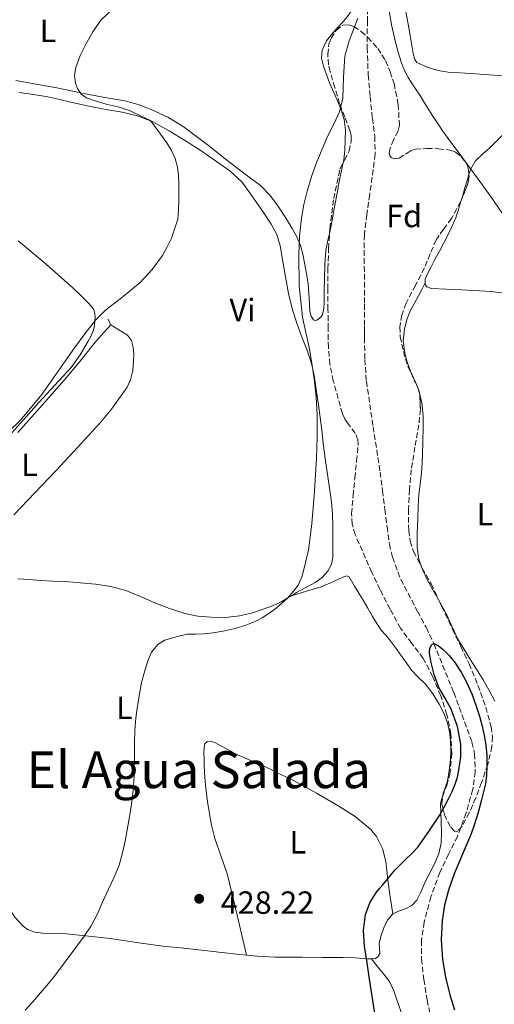
# Model space of a CAD drawing. Units: metres. Extents: x 556470 to 559912, y 4705529 to 4707870.
# Drawn here: x 557409 to 557557, y 4706556 to 4706863 of the extents above; entities that cross this region are included whole.
import ezdxf
from ezdxf.enums import TextEntityAlignment as Align

# ---------------------------------------------------------------- set-up
doc = ezdxf.new("R2010")
doc.units = ezdxf.units.M
doc.header["$MEASUREMENT"] = 0
doc.linetypes.add('DGN Style 3', pattern=[2.435890702152634, 1.739921930109024, -0.6959687720436097])
for name, color, linetype, lineweight in [('Barranco lineal', 142, 'DGN Style 3', 13), ('Cota de punto acotado terreno', 7, 'Continuous', 0), ('Curva de nivel directora', 30, 'Continuous', 30), ('Curva de nivel intermedia', 30, 'Continuous', 0), ('Etiqueta de uso rústico', 92, 'Continuous', 0), ('Etiqueta de zona arbolada', 92, 'Continuous', 0), ('Línea de cambio de uso (parcela vista)', 92, 'Continuous', 0), ('Punto acotado terreno (símbolo)', 7, 'Continuous', 0), ('Texto de Área (paraje) menor', 7, 'Continuous', 0), ('Zona arbolada', 92, 'DGN Style 3', 0)]:
    doc.layers.add(name, color=color, linetype=linetype, lineweight=lineweight)
doc.styles.add('Style-Arial', font='arial.ttf')

# ---------------------------------------------------------------- blocks, each defined once
blk = doc.blocks.new('5PATER')
at = {"layer": 'Punto acotado terreno (símbolo)', "linetype": 'Continuous', "lineweight": 0}
h = blk.add_hatch(color=51, dxfattribs=at)
edge = h.paths.add_edge_path()
edge.add_ellipse((0, 0), major_axis=(-0.1095731443231308, -0.1110710700762829), ratio=0.9994222409660317, start_angle=0, end_angle=360)

msp = doc.modelspace()

# ---------------------------------------------------------------- linework, layer by layer
at = {"layer": 'Barranco lineal', "color": 142, "linetype": 'DGN Style 3', "lineweight": 13}
msp.add_polyline3d([(557517.75, 4706871.869999999, 428.8600000000006), (557517.6200000001, 4706863.210000001, 428.8000000000029), (557517.5599999996, 4706854.730000001, 428.7400000000052), (557517.8700000001, 4706846.25, 428.6900000000023), (557518.4900000002, 4706839.480000001, 428.7299999999959), (557519.1799999997, 4706832.720000001, 428.7200000000012), (557519.9000000004, 4706827.109999999, 428.6100000000006), (557520.0800000001, 4706821.52, 428.5), (557518.3499999996, 4706808.890000001, 428.2400000000052), (557517.4199999999, 4706802.65, 428.2400000000052), (557516.6900000004, 4706796.380000001, 428.2400000000052), (557516.5899999999, 4706788.99, 428.2400000000052), (557516.75, 4706781.600000001, 428.2400000000052), (557516.75, 4706774.680000001, 428.2400000000052), (557516.75, 4706767.76, 428.2400000000052), (557516.7400000002, 4706766, 428.2400000000052), (557516.7300000004, 4706764.25, 428.2400000000052), (557516.8200000003, 4706757.42, 428.2400000000052), (557517.3099999996, 4706750.600000001, 428.2400000000052), (557519.4100000003, 4706736.41, 428.2299999999959), (557521.5999999996, 4706722.25, 428.1900000000023), (557522.3399999999, 4706716.42, 428.1100000000006), (557523.0800000001, 4706710.59, 427.9700000000012), (557523.7599999999, 4706705.17, 427.7799999999989), (557524.5099999999, 4706699.77, 427.5399999999936), (557525.4199999999, 4706695.65, 427.2799999999989), (557528.04, 4706688.74, 426.679999999993), (557533.29, 4706678.77, 425.679999999993), (557535.9699999997, 4706673.789999999, 425.2700000000041), (557538.3600000005, 4706668.710000001, 425), (557544.5800000001, 4706653.449999999, 424.6000000000058), (557550.25, 4706637.930000001, 424.3999999999942), (557551.0999999996, 4706634.32, 424.3699999999953), (557551.2999999998, 4706628.720000001, 424.3300000000018), (557550.4900000002, 4706623.189999999, 424.3000000000029), (557548.4600000001, 4706615.82, 424.2899999999936), (557545.75, 4706608.619999999, 424.2700000000041), (557542.9800000004, 4706602.939999999, 424.2200000000012), (557540.2300000004, 4706597.26, 424.179999999993), (557537.4299999997, 4706589.65, 424.1699999999983), (557535.3499999996, 4706581.789999999, 424.1600000000035), (557534.5099999999, 4706576.02, 424.1399999999995), (557534.5199999996, 4706570.25, 424.1100000000006), (557535.2300000004, 4706563.84, 424.0899999999965), (557536.25, 4706557.449999999, 424.0599999999977), (557537.8099999996, 4706550.24, 424.0599999999977)], dxfattribs=at)
at = {"layer": 'Curva de nivel directora', "color": 30, "linetype": 'Continuous', "lineweight": 30, "elevation": 425, "flags": 128}
for points in [[(557542.9400000004, 4706620.26), (557544.0400000003, 4706622.5), (557545.0199999991, 4706624.790000001), (557545.6999999987, 4706626.980000001), (557546.1799999992, 4706629.220000001), (557546.4999999988, 4706631.240000002), (557546.7400000002, 4706633.270000001), (557546.8399999986, 4706635.28), (557546.7499999992, 4706637.300000001), (557545.6999999987, 4706642.86), (557543.7899999998, 4706648.26), (557541.8899999999, 4706651.650000001), (557539.9400000008, 4706655.03), (557538.459999999, 4706659.100000001), (557537.3799999993, 4706663.24), (557536.9900000005, 4706665.86), (557537.129999999, 4706667.160000001), (557537.6200000007, 4706668.340000001), (557538.3600000006, 4706668.710000002), (557539.8699999994, 4706668.03), (557541.2300000004, 4706666.87), (557543.1599999995, 4706664.95), (557544.9000000006, 4706662.850000001), (557546.860000001, 4706659.82), (557548.5799999997, 4706656.66), (557550.2199999981, 4706652.970000002), (557551.6199999996, 4706649.190000001), (557552.5699999996, 4706646.070000002), (557553.41, 4706642.92), (557554.0699999994, 4706640.02), (557554.5900000002, 4706637.090000001), (557554.9000000008, 4706633.74), (557554.9399999989, 4706630.390000002), (557554.8399999982, 4706627.67), (557554.4800000007, 4706624.960000001), (557553.8999999994, 4706622.430000001), (557553.2499999991, 4706619.92), (557552.1799999984, 4706615.939999999), (557550.9899999994, 4706611.99), (557549.9999999991, 4706609.280000002), (557548.8999999994, 4706606.609999999), (557547.8299999988, 4706604.170000001), (557546.7499999992, 4706601.730000001), (557544.7399999998, 4706596.790000001), (557542.9000000001, 4706591.75), (557541.6500000008, 4706587.050000002), (557540.94, 4706582.26), (557540.6099999992, 4706576.180000001), (557541.0400000005, 4706570.100000001), (557541.9900000005, 4706564.52), (557543.3799999985, 4706559.029999999), (557544.8400000003, 4706554.380000001)], [(557520.1999999997, 4706551.920000002), (557518.2999999998, 4706563.960000004), (557517.5300000008, 4706569.080000001), (557516.7699999987, 4706574.210000001), (557516.449999999, 4706579.15), (557517.0399999992, 4706584.080000001), (557518.3499999989, 4706587.78), (557520.459999999, 4706591.060000002), (557521.4099999989, 4706592.199999999), (557522.35, 4706593.330000001), (557524.2799999989, 4706595.640000002), (557526.2399999992, 4706597.92), (557527.8699999986, 4706599.660000001), (557529.5499999995, 4706601.350000001), (557531.5199999987, 4706603.210000004), (557533.3899999994, 4706605.160000001), (557536.8000000004, 4706610.050000002), (557538.4900000001, 4706612.510000001), (557540.1399999997, 4706615.000000001), (557541.6100000005, 4706617.590000002), (557542.9400000004, 4706620.26)]]:
    msp.add_lwpolyline(points, dxfattribs=at)
at = {"layer": 'Curva de nivel intermedia', "color": 30, "linetype": 'Continuous', "lineweight": 0, "flags": 128}
for points, elevation in [([(557401.790000001, 4706731.149999999), (557409.3700000005, 4706738.430000001), (557416.0500000014, 4706746.489999999), (557421.1500000021, 4706753.77), (557426.2300000004, 4706761.060000001), (557429.4300000012, 4706765.439999999), (557432.7599999994, 4706769.720000001), (557435.9500000012, 4706772.930000001), (557441.4100000019, 4706777.09), (557446.6900000012, 4706781.48), (557450.4100000006, 4706785.480000001), (557453.6800000007, 4706789.880000001), (557455.1700000016, 4706792.539999999), (557456.4400000012, 4706795.319999999), (557458.4999999999, 4706801.189999999), (557458.720000001, 4706804.119999999), (557458.7700000004, 4706807.05), (557458.7900000003, 4706809.649999999), (557458.7700000004, 4706812.26), (557458.6900000019, 4706814.869999998), (557458.4100000004, 4706817.48), (557457.6799999995, 4706820.15), (557456.4700000002, 4706822.630000001), (557455.070000001, 4706825), (557449.9600000014, 4706831.970000001), (557446.7600000006, 4706833.519999999), (557443.5599999998, 4706835.060000001), (557439.8600000006, 4706836.239999999), (557436.0499999997, 4706837.109999998), (557433.0000000009, 4706838.029999999), (557429.9699999999, 4706839.109999998), (557428.3300000015, 4706840.279999998), (557427.1600000003, 4706842.039999999), (557426.55, 4706843.65), (557426.2500000006, 4706846.159999998), (557426.6500000006, 4706848.579999999), (557428.0000000007, 4706852.27), (557429.7300000007, 4706855.88), (557431.9400000013, 4706859.720000001), (557434.4699999993, 4706863.32), (557438.1399999994, 4706866.83)], 435.0000000000001), ([(557524.1700000016, 4706867.59), (557525.1700000007, 4706861.890000001), (557525.7499999997, 4706859.17), (557526.4100000013, 4706856.470000001), (557527.2100000015, 4706853.380000001), (557528.1200000012, 4706850.31), (557529.0599999999, 4706847.789999999), (557530.3099999994, 4706845.41), (557532.2300000016, 4706842.529999998), (557534.1500000017, 4706839.649999999), (557536.0800000007, 4706836.519999999), (557538.0200000008, 4706833.4), (557539.6799999992, 4706830.83), (557541.4100000015, 4706828.319999999), (557543.6700000013, 4706825.289999999), (557545.9199999999, 4706822.26), (557549.6300000004, 4706817.210000001), (557553.3300000017, 4706812.15), (557556.7699999994, 4706807.34), (557560.0799999997, 4706802.449999999)], 430), ([(557459.1500000001, 4706671.17), (557461.5100000005, 4706671.609999998), (557464.0000000005, 4706671.649999999), (557466.5000000016, 4706671.699999998), (557469.4900000001, 4706672.08), (557472.4699999996, 4706672.57), (557474.5000000015, 4706672.970000001), (557476.5100000009, 4706673.46), (557479.6900000015, 4706674.460000001), (557482.7900000017, 4706675.730000001), (557484.7400000008, 4706676.740000002), (557486.5900000016, 4706677.91), (557488.7500000007, 4706679.499999999), (557490.8200000004, 4706681.210000001), (557492.5400000016, 4706682.789999999), (557494.1500000008, 4706684.499999999), (557495.9900000005, 4706686.989999999), (557497.2700000012, 4706689.779999998), (557499.2300000014, 4706697.91), (557500.310000001, 4706706.130000001), (557501.1400000004, 4706716.34), (557501.7300000003, 4706726.55), (557501.9400000006, 4706733.289999999), (557501.9200000004, 4706740.039999999), (557501.6100000018, 4706745.699999998), (557501.0300000008, 4706751.349999999), (557500.3300000011, 4706756.269999999), (557499.4900000007, 4706761.159999999), (557498.3900000011, 4706765.849999999), (557497.3200000003, 4706770.58), (557496.3200000012, 4706780.390000001), (557496.2000000007, 4706790.21), (557496.4100000006, 4706795.859999998), (557497.0099999997, 4706801.509999999), (557497.800000001, 4706805.769999999), (557498.8499999993, 4706809.970000001), (557500.2300000006, 4706814.56), (557501.8300000011, 4706819.079999999), (557503.4600000004, 4706823.039999999), (557505.1700000003, 4706826.970000001), (557507.0999999993, 4706830.83), (557508.9500000001, 4706834.739999999), (557509.9600000003, 4706838.970000001), (557510.1799999994, 4706845.58), (557510.6100000008, 4706852.130000001), (557511.980000001, 4706856.91), (557514.6600000008, 4706864)], 430), ([(557410.7800000008, 4706554.26), (557413.0600000008, 4706556.740000002), (557415.5500000007, 4706559.680000001), (557418.0499999997, 4706562.609999998), (557420.3200000006, 4706565.25), (557426.9800000014, 4706574.26), (557429.1800000009, 4706577.409999999), (557431.3800000002, 4706580.55), (557433.26, 4706584.079999999), (557434.8600000005, 4706587.779999998), (557436.7600000004, 4706591.779999999), (557438.6400000001, 4706595.779999998), (557440.1399999999, 4706599.529999998), (557441.2300000007, 4706603.409999999), (557441.9800000017, 4706606.99), (557442.6400000011, 4706610.579999999), (557443.3400000008, 4706614.58), (557443.9900000012, 4706618.600000001), (557444.5499999999, 4706622.92), (557444.8300000017, 4706627.27), (557444.8700000019, 4706630.570000002), (557444.9000000008, 4706633.859999999), (557444.9500000001, 4706637.75), (557445.0300000005, 4706641.640000001), (557445.3500000002, 4706645.449999998), (557445.8900000011, 4706649.25), (557446.4800000011, 4706652.9), (557447.1699999997, 4706656.529999998), (557448.0200000012, 4706659.92), (557449.0899999996, 4706663.27), (557450.2600000009, 4706666.039999999), (557452.190000002, 4706668.42), (557454.4299999995, 4706669.73), (557456.8300000001, 4706670.519999998), (557459.1500000001, 4706671.17)], 430)]:
    msp.add_lwpolyline(points, dxfattribs=dict(at, elevation=elevation))
at = {"layer": 'Línea de cambio de uso (parcela vista)', "color": 92, "linetype": 'Continuous', "lineweight": 0, "extrusion": (-0.002413989556822659, 0.005663865572178839, 0.9999810464609817), "elevation": 25740.79817915947, "flags": 128}
msp.add_lwpolyline([(557532.8869967067, 4706677.919923658), (557532.0081659536, 4706679.98185673)], dxfattribs=at)
at = {"layer": 'Línea de cambio de uso (parcela vista)', "color": 92, "linetype": 'Continuous', "lineweight": 0, "extrusion": (0.08318606460099053, -0.1048867582097841, 0.9909989135253591), "elevation": -446858.1427500048, "flags": 128}
msp.add_lwpolyline([(3361452.918911722, 3311130.232264922), (3361452.918911722, 3311130.235999891)], dxfattribs=at)
at = {"layer": 'Línea de cambio de uso (parcela vista)', "color": 92, "linetype": 'Continuous', "lineweight": 0}
for points in [[(557527.8306, 4706922.364399999, 432.1088000000018), (557527.3799999999, 4706918.140000001, 432.0899999999965), (557526.9100000003, 4706912.850000001, 431.8500000000058), (557526.6699999999, 4706907.550000001, 431.6100000000006), (557526.7599999999, 4706902.439999999, 431.6000000000058), (557526.9900000002, 4706897.32, 431.5800000000018), (557527.29, 4706892.310000001, 431.4100000000035), (557527.6299999999, 4706887.289999999, 431.2400000000052), (557528.0999999996, 4706881.279999999, 431.0899999999965), (557528.5899999999, 4706875.26, 431), (557528.7999999998, 4706872.08, 430.9900000000052), (557529.1500000004, 4706868.92, 430.9799999999959), (557529.8499999996, 4706864.930000001, 430.9900000000052), (557530.5599999996, 4706860.939999999, 431), (557531.0899999999, 4706857.890000001, 430.9700000000012), (557531.6299999999, 4706854.84, 430.9499999999971), (557531.9500000002, 4706852.960000001, 430.9600000000065), (557532.4600000001, 4706851.100000001, 430.9799999999959), (557533.0999999996, 4706850.16, 431), (557536.3200000003, 4706848.640000001, 431.0500000000029)], [(557508.3186999997, 4706876.8301, 431.1091000000015), (557508.6200000001, 4706876.310000001, 431.0800000000018), (557509.4900000002, 4706874.890000001, 430.9799999999959), (557510.4299999997, 4706873.609999999, 430.9700000000012), (557511.4100000003, 4706872.33, 430.9700000000012), (557512.2100000001, 4706871.029999999, 430.9799999999959), (557512.8499999996, 4706869.66, 430.9799999999959), (557513.1100000005, 4706867.880000001, 430.8000000000029), (557512.5700000003, 4706866.140000001, 430.5800000000018), (557511.4500000002, 4706864.52, 430.5099999999948), (557510.1900000004, 4706863.01, 430.4700000000012), (557508.5599999996, 4706861.279999999, 430.4600000000065), (557506.9299999997, 4706859.529999999, 430.4400000000023), (557504.8799999999, 4706856.91, 430.4100000000035), (557503.4699999997, 4706854, 430.3800000000047), (557503.3399999999, 4706851.5, 430.3999999999942), (557503.9699999997, 4706849.01, 430.4199999999983), (557505.8499999996, 4706843.77, 430.3399999999965)], [(557536.3200000003, 4706848.640000001, 431.0500000000029), (557539.5599999996, 4706847.65, 431.0500000000029), (557542.8499999996, 4706847.08, 431.0500000000029), (557546.4600000001, 4706846.92, 431.0599999999977), (557550.0599999996, 4706846.730000001, 431.0800000000018), (557552.8300000001, 4706846.5, 431.1000000000058), (557555.5999999996, 4706846.279999999, 431.1300000000047), (557558.4400000004, 4706846.109999999, 431.1999999999971), (557561.2800000003, 4706846, 431.2700000000041), (557562.9699999997, 4706845.960000001, 431.2599999999948), (557564.6699999999, 4706845.92, 431.2400000000052), (557566.6299999999, 4706845.869999999, 431.2700000000041), (557568.5899999999, 4706845.82, 431.3000000000029), (557570.2300000004, 4706845.810000001, 431.320000000007), (557571.8700000001, 4706845.82, 431.320000000007), (557573.4800000004, 4706845.890000001, 431.2899999999936), (557575.04, 4706846.619999999, 431.2200000000012), (557575.3525, 4706847.1909, 431.1814000000013)], [(557549.3163000001, 4706815.163000001, 429.5999000000011), (557549.79, 4706816.710000001, 429.6100000000006), (557551.3700000001, 4706819.439999999, 429.6699999999983), (557553.6200000001, 4706821.58, 429.7700000000041), (557555.9199999999, 4706823.630000001, 429.8800000000047), (557558.9800000004, 4706826.609999999, 429.9400000000023), (557562.0599999996, 4706829.58, 430.0200000000041), (557564.5, 4706831.600000001, 430.2400000000052), (557566.9699999997, 4706833.600000001, 430.4900000000052), (557568.7800000003, 4706835.289999999, 430.6199999999953), (557570.5099999999, 4706837.07, 430.6999999999971), (557571.4699999997, 4706838.17, 430.6999999999971), (557572.3700000001, 4706839.32, 430.6999999999971), (557573.8899999997, 4706841.470000001, 430.6000000000058), (557575.7599999999, 4706845.689999999, 430.9499999999971)], [(557505.8583000004, 4706797.144200001, 429.3399999999965), (557505.3799999999, 4706795.109999999, 429.3399999999965), (557504.6500000004, 4706791.57, 429.3500000000058), (557504.3300000001, 4706787.07, 429.3500000000058), (557504.2400000002, 4706782.560000001, 429.3500000000058), (557504.1799999997, 4706778.960000001, 429.3800000000047), (557504.1399999997, 4706775.359999999, 429.4199999999983), (557504, 4706773.369999999, 429.3999999999942), (557503.5800000001, 4706771.390000001, 429.3800000000047), (557503.0999999996, 4706770.58, 429.3999999999942), (557501.8700000001, 4706769.67, 429.4400000000023), (557501.2699999996, 4706769.539999999, 429.4600000000065), (557500.8300000001, 4706769.76, 429.4799999999959), (557500.0999999996, 4706770.970000001, 429.5099999999948), (557499.6799999997, 4706772.380000001, 429.5299999999989), (557499.4400000004, 4706776.680000001, 429.5399999999936), (557499.1500000004, 4706780.960000001, 429.5399999999936), (557498.6200000001, 4706784.25, 429.5500000000029), (557498.0300000003, 4706787.529999999, 429.5800000000018), (557497.4699999997, 4706790.279999999, 429.6699999999983), (557496.7300000004, 4706792.99, 429.7799999999989), (557495.5800000001, 4706795.699999999, 429.8399999999965), (557494.1399999997, 4706798.289999999, 429.8999999999942), (557492.0700000003, 4706801.710000001, 430.1100000000006), (557489.8499999996, 4706805.039999999, 430.3600000000006), (557487.2699999996, 4706808.57, 430.3999999999942), (557484.25, 4706811.710000001, 430.4199999999983), (557480.7699999996, 4706814.33, 430.8999999999942), (557477.2800000003, 4706816.890000001, 431.3800000000047), (557472.8600000005, 4706820.4, 431.2899999999936), (557468.4500000002, 4706823.9, 431.2400000000052), (557464.3399999999, 4706827.050000001, 431.5599999999977), (557460.1600000003, 4706830.109999999, 431.8800000000047), (557455.3200000003, 4706833.050000001, 432.179999999993), (557450.1600000003, 4706835.470000001, 432.4700000000012), (557446.0700000003, 4706837.050000001, 432.6300000000047), (557441.8899999997, 4706838.189999999, 432.7899999999936), (557436.2699999996, 4706839.140000001, 433.4499999999971), (557430.6500000004, 4706840.09, 434.179999999993), (557425.6500000004, 4706841.140000001, 434.25), (557420.6500000004, 4706842.16, 434.4199999999983), (557414.29, 4706843.33, 435.2400000000052), (557407.9400000004, 4706844.49, 436.1000000000058)], [(557505.8499999996, 4706843.77, 430.3399999999965), (557507.2100000001, 4706840.59, 430.2799999999989), (557508.5700000003, 4706837.41, 430.2200000000012), (557509.5899999999, 4706834.890000001, 430.1499999999942), (557510.4100000003, 4706832.289999999, 430.070000000007), (557510.7699999996, 4706829.02, 429.9199999999983), (557510.6900000004, 4706825.76, 429.7700000000041), (557510.5899999999, 4706822.74, 429.820000000007), (557510.2699999996, 4706819.730000001, 429.8800000000047), (557510.0987, 4706818.932, 429.8401000000013)], [(557408.9900000002, 4706840.779999999, 438.5500000000029), (557413.4500000002, 4706840.130000001, 438.4700000000012), (557417.8899999997, 4706839.390000001, 438.3899999999995), (557421.6600000003, 4706838.539999999, 438.2400000000052), (557425.4400000004, 4706837.680000001, 438.070000000007), (557428.8200000003, 4706836.9, 437.8899999999995), (557432.2100000001, 4706836.130000001, 437.6999999999971), (557436.6299999999, 4706835.350000001, 437.6300000000047), (557441.0700000003, 4706834.640000001, 437.5), (557445.8700000001, 4706833.449999999, 437.070000000007), (557450.4800000004, 4706831.65, 436.6300000000047), (557455.7400000002, 4706828.789999999, 436.1300000000047), (557460.8300000001, 4706825.66, 435.6399999999995), (557465.7100000001, 4706822.5, 435.2200000000012), (557470.5300000003, 4706819.25, 434.8600000000006), (557474.7000000002, 4706816.310000001, 434.6300000000047), (557478.4000000004, 4706812.850000001, 434.3600000000006), (557480.6500000004, 4706809.84, 433.9799999999959), (557482.7800000003, 4706806.77, 433.5599999999977), (557485.2300000004, 4706803.24, 433.1199999999953), (557487.6100000005, 4706799.66, 432.7799999999989), (557489.3300000001, 4706796.380000001, 432.7200000000012), (557490.4100000003, 4706792.850000001, 432.7299999999959), (557491.2699999996, 4706788.02, 432.5800000000018), (557492.0899999999, 4706783.199999999, 432.4400000000023), (557493.0499999998, 4706778.039999999, 432.320000000007), (557494.2400000002, 4706772.930000001, 432.2299999999959), (557495.6100000005, 4706768.76, 432.2799999999989), (557497.0999999996, 4706764.65, 432.3300000000018), (557498.7300000004, 4706760.51, 431.9600000000065), (557500.2199999997, 4706756.300000001, 431.5599999999977), (557501.1399999997, 4706751.83, 431.429999999993), (557501.7699999996, 4706747.310000001, 431.3699999999953), (557502.3600000005, 4706743.289999999, 431.4400000000023), (557502.9100000003, 4706739.279999999, 431.4799999999959), (557503.3600000005, 4706735.289999999, 431.0800000000018), (557503.8200000003, 4706731.310000001, 430.6300000000047), (557504.4800000004, 4706726.439999999, 430.3699999999953), (557505.1600000003, 4706721.57, 430.1999999999971), (557505.8200000003, 4706717.199999999, 430.1300000000047), (557506.4600000001, 4706712.83, 430.070000000007), (557506.75, 4706709.180000001, 430.0599999999977), (557506.8099999996, 4706705.52, 430.0399999999936), (557506.8300000001, 4706702.609999999, 429.8800000000047), (557506.8399999999, 4706699.710000001, 429.7400000000052), (557506.8499999996, 4706697.720000001, 429.7400000000052), (557506.8399999999, 4706695.730000001, 429.7400000000052), (557506.4199999999, 4706693.470000001, 429.7400000000052), (557505.29, 4706691.359999999, 429.7400000000052), (557503.5, 4706689.32, 429.7400000000052), (557501.3700000001, 4706687.789999999, 429.75), (557498.4400000004, 4706686.199999999, 429.7799999999989), (557495.5199999996, 4706684.609999999, 429.820000000007), (557493.8997, 4706683.650599999, 429.8739999999962)], [(557510.0987, 4706818.932, 429.8401000000013), (557509.54, 4706816.33, 429.7100000000065), (557508.8099999996, 4706812.960000001, 429.5399999999936), (557508.1500000004, 4706809.289999999, 429.4600000000065), (557507.4900000002, 4706805.630000001, 429.3999999999942), (557506.8499999996, 4706802.130000001, 429.3600000000006), (557506.2100000001, 4706798.640000001, 429.3399999999965), (557505.8583000004, 4706797.144200001, 429.3399999999965)], [(557546.8782000003, 4706807.0373, 429.5899999999965), (557547.2599999999, 4706808.32, 429.5899999999965), (557548.0499999998, 4706810.980000001, 429.5899999999965), (557548.8499999996, 4706813.640000001, 429.5899999999965), (557549.3163000001, 4706815.163000001, 429.5999000000011)], [(557597.7000000002, 4706773.690199999, 431.1828999999998), (557596.1600000003, 4706773.810000001, 430.9799999999959), (557593.2100000001, 4706774.060000001, 430.6300000000047), (557584.7599999999, 4706775, 430.4499999999971), (557576.2999999998, 4706776.01, 430.2599999999948), (557566.3200000003, 4706777.289999999, 429.9199999999983), (557556.3499999996, 4706778.59, 429.5899999999965), (557546.9900000002, 4706779.189999999, 429.3300000000018), (557537.5999999996, 4706779.58, 429.1100000000006), (557536.1900000004, 4706780.039999999, 429.1100000000006), (557535.6500000004, 4706780.930000001, 429.1600000000035), (557535.7000000002, 4706782.49, 429.2700000000041), (557536.29, 4706783.960000001, 429.3699999999953), (557537.4900000002, 4706786.289999999, 429.5299999999989), (557538.7000000002, 4706788.619999999, 429.6199999999953), (557540.0800000001, 4706791.220000001, 429.6199999999953), (557541.4500000002, 4706793.82, 429.6100000000006), (557543.4699999997, 4706797.65, 429.6000000000058), (557545.1799999997, 4706801.609999999, 429.5899999999965), (557546.2599999999, 4706804.960000001, 429.5899999999965), (557546.8782000003, 4706807.0373, 429.5899999999965)], [(557408.6699999999, 4706794.430000001, 436.820000000007), (557417.3600000005, 4706787.119999999, 436.0099999999948), (557425.9000000004, 4706779.550000001, 435.5399999999936), (557428.2400000002, 4706777.289999999, 435.4400000000023), (557430.5300000003, 4706774.970000001, 435.3699999999953), (557431.4400000004, 4706774.060000001, 435.3600000000006), (557432.29, 4706773.02, 435.3500000000058), (557432.5899999999, 4706771.680000001, 435.3500000000058), (557432.6100000005, 4706770.65, 435.3899999999995), (557432.5700000003, 4706769.609999999, 435.429999999993), (557432.4299999997, 4706768.09, 435.4700000000012), (557432.1100000005, 4706766.57, 435.5), (557431.4100000003, 4706764.800000001, 435.4900000000052), (557430.5099999999, 4706763.119999999, 435.4799999999959), (557428.0199999996, 4706758.850000001, 435.5200000000041), (557425.1299999999, 4706754.890000001, 435.5599999999977), (557420.0899999999, 4706749.42, 435.5399999999936), (557415.0499999998, 4706743.970000001, 435.5399999999936), (557410.3700000001, 4706738.689999999, 435.6199999999953), (557405.6799999997, 4706733.42, 435.7200000000012)], [(557532.5987999998, 4706750.279999999, 428.2832999999956), (557532.3899999997, 4706750.77, 428.2799999999989), (557531.0700000003, 4706753.710000001, 428.2799999999989), (557530.0700000003, 4706756.59, 428.2799999999989), (557529.2599999999, 4706759.529999999, 428.2799999999989), (557528.8399999999, 4706763.210000001, 428.3000000000029), (557529.1799999997, 4706766.91, 428.3300000000018), (557529.9100000003, 4706769.92, 428.3800000000047), (557531.0800000001, 4706772.779999999, 428.4600000000065), (557532.3399999999, 4706775.01, 428.3600000000006), (557533.5599999996, 4706777.24, 428.4400000000023), (557534.6100000005, 4706779.279999999, 428.8099999999977), (557535.6600000003, 4706781.310000001, 429.1900000000023)], [(557437.3399999999, 4706768.369999999, 434.4199999999983), (557440.04, 4706766.680000001, 434.3000000000029), (557442.7300000004, 4706764.99, 434.1699999999983), (557444.0199999996, 4706763.369999999, 434.0399999999936), (557444.5599999996, 4706761.279999999, 433.9400000000023), (557444.6799999997, 4706759.109999999, 433.9199999999983), (557444.5899999999, 4706756.939999999, 433.9100000000035), (557444.3700000001, 4706753.99, 433.8800000000047), (557443.7400000002, 4706751.07, 433.8500000000058), (557442.5999999996, 4706748.710000001, 433.820000000007), (557441.1299999999, 4706746.560000001, 433.7799999999989), (557437.7300000004, 4706741.939999999, 433.7100000000065), (557434.1100000005, 4706737.52, 433.6399999999995), (557427.2999999998, 4706730.029999999, 433.5299999999989), (557420.4100000003, 4706722.640000001, 433.4199999999983), (557413.8600000005, 4706715.77, 433.2700000000041), (557407.29, 4706708.91, 433.1300000000047)], [(557408.5599999996, 4706734.619999999, 434.8699999999953), (557416.1500000004, 4706743.16, 434.7400000000052), (557423.7100000001, 4706751.74, 434.6000000000058), (557428.2800000003, 4706757.33, 434.4900000000052), (557432.8099999996, 4706762.939999999, 434.4199999999983), (557434.6500000004, 4706765, 434.4199999999983), (557436.5300000003, 4706767.100000001, 434.4199999999983), (557437.1900000004, 4706767.82, 434.4199999999983), (557437.3899999997, 4706768.57, 434.4199999999983), (557436.6900000004, 4706769.980000001, 434.4199999999983)], [(557534.5373999998, 4706692.648200001, 427.4976000000024), (557533.6399999997, 4706695.100000001, 427.5399999999936), (557533.1200000001, 4706698.680000001, 427.6399999999995), (557533.1500000004, 4706703.210000001, 428.070000000007), (557533.3200000003, 4706707.74, 428.4400000000023), (557533.5, 4706711.480000001, 428.429999999993), (557533.7199999997, 4706715.210000001, 428.4199999999983), (557534.1699999999, 4706719.210000001, 428.429999999993), (557534.5999999996, 4706723.210000001, 428.4400000000023), (557534.7999999998, 4706727.57, 428.4400000000023), (557534.9400000004, 4706731.930000001, 428.4400000000023), (557535.0300000003, 4706735.880000001, 428.4700000000012), (557535.04, 4706739.82, 428.5), (557534.6600000003, 4706743.84, 428.3999999999942), (557533.6600000003, 4706747.789999999, 428.3000000000029), (557533.4776, 4706748.2181, 428.2970999999961)], [(557540.0208000002, 4706682.004000001, 427.4499999999971), (557538.0300000003, 4706685.449999999, 427.4499999999971), (557536.4100000003, 4706688.49, 427.4600000000065), (557534.9100000003, 4706691.630000001, 427.4799999999959), (557534.5373999998, 4706692.648200001, 427.4976000000024)], [(557493.8997, 4706683.650599999, 429.8739999999962), (557493.1200000001, 4706683.189999999, 429.8999999999942), (557490.7000000002, 4706681.789999999, 429.9900000000052), (557487.9600000001, 4706680.51, 430.0099999999948), (557485.1200000001, 4706679.439999999, 430.0200000000041), (557481.4800000004, 4706678.25, 430.0800000000018), (557477.7599999999, 4706677.369999999, 430.1399999999995), (557473.3099999996, 4706676.890000001, 430.2299999999959), (557468.8600000005, 4706676.930000001, 430.3300000000018), (557464.75, 4706677.230000001, 430.3399999999965), (557460.6799999997, 4706678.050000001, 430.3000000000029), (557455.9100000003, 4706679.66, 430.179999999993), (557451.2599999999, 4706681.449999999, 430.0899999999965), (557446.7800000003, 4706683.4, 430.1100000000006), (557442.25, 4706685.279999999, 430.2200000000012), (557437.5800000001, 4706686.539999999, 430.3500000000058), (557432.7999999998, 4706687.25, 430.4900000000052), (557428.0700000003, 4706687.699999999, 430.6199999999953), (557423.3399999999, 4706688.050000001, 430.7400000000052), (557419.4800000004, 4706688.24, 431.0800000000018), (557415.6100000005, 4706688.449999999, 431.4199999999983), (557412.0700000003, 4706688.67, 431.4900000000052), (557408.5199999996, 4706688.91, 431.5599999999977)], [(557525.5800000001, 4706584.380000001, 424.9799999999959), (557527.6100000005, 4706585.27, 425.1600000000035), (557529.7199999997, 4706585.960000001, 425.2899999999936), (557531.5899999999, 4706587.08, 425.2899999999936), (557533.0800000001, 4706588.59, 425.2899999999936), (557534.3600000005, 4706591.34, 425.2799999999989), (557535.5499999998, 4706594.109999999, 425.2700000000041), (557537.0999999996, 4706597.100000001, 425.2700000000041), (557538.6299999999, 4706600.119999999, 425.2700000000041), (557539.9100000003, 4706603.189999999, 425.3099999999977), (557540.5999999996, 4706606.4, 425.3500000000058), (557540.7100000001, 4706609.74, 425.3699999999953), (557540.6699999999, 4706613.08, 425.3999999999942), (557540.5199999996, 4706615.930000001, 425.5200000000041), (557540.4400000004, 4706618.76, 425.6699999999983), (557541.4000000004, 4706622.26, 425.7799999999989), (557542.6200000001, 4706625.720000001, 425.8800000000047), (557543.1900000004, 4706629.119999999, 426.0599999999977), (557543.5599999996, 4706632.539999999, 426.2200000000012), (557543.6399999997, 4706635.439999999, 426.25), (557543.5300000003, 4706638.33, 426.2299999999959), (557543.2100000001, 4706641.16, 426.1999999999971), (557542.5899999999, 4706643.949999999, 426.1699999999983), (557541.4699999997, 4706646.960000001, 426.1499999999942), (557540.0099999999, 4706649.82, 426.1699999999983), (557538.0199999996, 4706653.050000001, 426.25), (557535.7699999996, 4706656.08, 426.3800000000047), (557533.5199999996, 4706658.24, 426.4900000000052), (557531.3700000001, 4706660.460000001, 426.6000000000058), (557529.7300000004, 4706662.77, 426.6900000000023), (557528.0899999999, 4706665.08, 426.7799999999989), (557526.2800000003, 4706667.600000001, 427.1999999999971), (557524.4600000001, 4706670.09, 427.6100000000006), (557523.2599999999, 4706671.449999999, 427.6100000000006), (557522.0599999996, 4706672.83, 427.6100000000006), (557520.5899999999, 4706674.980000001, 427.6699999999983), (557519.2300000004, 4706677.199999999, 427.75), (557517.7599999999, 4706679.75, 427.8800000000047), (557516.2800000003, 4706682.300000001, 428.0099999999948), (557514.9699999997, 4706684.470000001, 428.1000000000058), (557513.6399999997, 4706686.640000001, 428.1999999999971), (557512.7999999998, 4706688.109999999, 428.4600000000065), (557511.9000000004, 4706689.57, 428.7299999999959), (557511.25, 4706689.9, 428.7700000000041), (557509.9299999997, 4706689.49, 428.8000000000029), (557508.6200000001, 4706688.810000001, 428.820000000007), (557505.9500000002, 4706687.550000001, 428.75), (557503.2300000004, 4706686.430000001, 428.820000000007), (557498.5700000003, 4706685.039999999, 429.3500000000058), (557493.8997, 4706683.650599999, 429.8800000000047)], [(557557.4299999997, 4706650.75, 427.5299999999989), (557555.6200000001, 4706654.100000001, 427.6300000000047), (557553.7400000002, 4706657.4, 427.7200000000012), (557551.6900000004, 4706660.689999999, 427.6399999999995), (557549.6299999999, 4706663.960000001, 427.5399999999936), (557547.7300000004, 4706667.02, 427.4799999999959), (557545.8700000001, 4706670.09, 427.4499999999971), (557544.1200000001, 4706673.890000001, 427.4499999999971), (557542.4600000001, 4706677.720000001, 427.4499999999971), (557540.2599999999, 4706681.59, 427.4499999999971), (557540.0208000002, 4706682.004000001, 427.4499999999971)], [(557479.9299, 4706571.419399999, 427.8399999999965), (557476.9699999997, 4706583.960000001, 428.5500000000029), (557474.0099999999, 4706596.49, 429.2700000000041), (557472.0300000003, 4706602.189999999, 429.3999999999942), (557469.9800000004, 4706607.869999999, 429.320000000007), (557469, 4706611.99, 429.2100000000065), (557468.2300000004, 4706616.16, 429.1300000000047), (557467.7400000002, 4706619.380000001, 429.1000000000058), (557467.3200000003, 4706622.619999999, 429.0800000000018), (557467.0199999996, 4706625.609999999, 429.0599999999977), (557466.79, 4706628.609999999, 429.0299999999989), (557466.7100000001, 4706630.609999999, 429.0399999999936), (557466.6500000004, 4706632.619999999, 429.0500000000029), (557466.6200000001, 4706634.470000001, 429.0299999999989), (557466.6500000004, 4706636.32, 429.0200000000041), (557466.9299999997, 4706637.380000001, 429.0099999999948), (557467.6600000003, 4706638.130000001, 429), (557468.6299999999, 4706638.27, 429), (557470.1799999997, 4706637.74, 429), (557471.6600000003, 4706636.930000001, 429), (557474.25, 4706635.49, 428.9700000000012), (557476.8700000001, 4706634.130000001, 428.8899999999995), (557481.4400000004, 4706632.109999999, 428.5399999999936), (557485.9900000002, 4706630.08, 428.179999999993), (557490.3899999997, 4706627.99, 428.1100000000006), (557494.7599999999, 4706625.84, 428.0200000000041), (557501.79, 4706622.01, 427.6900000000023), (557508.7000000002, 4706617.949999999, 427.3000000000029), (557513.8600000005, 4706614.680000001, 426.9700000000012), (557518.6500000004, 4706610.67, 426.6199999999953), (557520.4699999997, 4706608.470000001, 426.4400000000023), (557522.3899999997, 4706604.74, 426.1399999999995), (557523.3899999997, 4706600.720000001, 425.8600000000006), (557523.6699999999, 4706597.779999999, 425.9199999999983), (557523.9800000004, 4706594.84, 425.929999999993), (557524.7800000003, 4706589.609999999, 425.4600000000065), (557525.5800000001, 4706584.380000001, 424.9799999999959)], [(557402.2198999999, 4706591.779999999, 432.8387999999978), (557403.7000000002, 4706589.480000001, 432.5200000000041), (557405.5800000001, 4706586.41, 432.1199999999953), (557407.6200000001, 4706583.33, 431.8000000000029), (557410.1500000004, 4706580.460000001, 431.5800000000018), (557411.5499999998, 4706579.480000001, 431.5200000000041), (557413.8700000001, 4706578.640000001, 431.4900000000052), (557416.2999999998, 4706578.300000001, 431.3999999999942), (557420.0099999999, 4706578.199999999, 431.1600000000035), (557423.7100000001, 4706578.060000001, 430.8999999999942), (557430.54, 4706577.4, 430.3899999999995), (557437.3700000001, 4706576.619999999, 429.8800000000047), (557445.5700000003, 4706575.42, 429.3399999999965), (557453.79, 4706574.289999999, 428.8999999999942), (557460.29, 4706573.600000001, 428.6999999999971), (557466.79, 4706572.930000001, 428.5), (557472.2300000004, 4706572.289999999, 428.2599999999948), (557477.6699999999, 4706571.65, 427.9799999999959), (557479.9299, 4706571.419399999, 427.8380000000034)], [(557518.8722999999, 4706570.2871, 424.7756999999983), (557519.3399999999, 4706570.27, 424.7700000000041), (557520.1500000004, 4706570.439999999, 424.7700000000041), (557520.9199999999, 4706570.960000001, 424.7799999999989), (557521.4900000002, 4706571.970000001, 424.7799999999989), (557521.4000000004, 4706573.609999999, 424.7899999999936), (557521.3399999999, 4706575.230000001, 424.7899999999936), (557521.9699999997, 4706577.619999999, 424.7899999999936), (557522.7599999999, 4706580, 424.7899999999936), (557523.8899999997, 4706582.359999999, 424.8600000000006), (557525.5800000001, 4706584.380000001, 424.9799999999959)], [(557479.9299, 4706571.419399999, 427.8380000000034), (557483.2400000002, 4706571.08, 427.6300000000047), (557488.8200000003, 4706570.810000001, 427.2899999999936), (557493.0300000003, 4706570.800000001, 427.0299999999989), (557497.2199999997, 4706570.779999999, 426.7799999999989), (557503.5899999999, 4706570.75, 426.1300000000047), (557509.9400000004, 4706570.720000001, 425.3800000000047), (557513.8200000003, 4706570.560000001, 425.0099999999948), (557517.7000000002, 4706570.33, 424.7899999999936), (557518.8722999999, 4706570.2871, 424.7756999999983)], [(557531.3898999998, 4706533.128699999, 424.7546000000002), (557531.5300000003, 4706533.15, 424.7400000000052), (557532.6600000003, 4706533.82, 424.6600000000035), (557533.5300000003, 4706534.939999999, 424.6399999999995), (557533.8700000001, 4706536.789999999, 424.6499999999942), (557533.5, 4706538.619999999, 424.6300000000047), (557532.2300000004, 4706542.470000001, 424.3800000000047), (557530.8899999997, 4706546.300000001, 424.1999999999971), (557528.8399999999, 4706551.890000001, 424.1999999999971), (557526.7800000003, 4706557.470000001, 424.1999999999971), (557525.8399999999, 4706560.27, 424.1999999999971), (557524.5999999996, 4706562.99, 424.1999999999971), (557523.1399999997, 4706564.980000001, 424.1499999999942), (557521.6100000005, 4706566.84, 424.25), (557520.2400000002, 4706568.560000001, 424.5099999999948), (557518.8722999999, 4706570.2871, 424.7795000000042)]]:
    msp.add_polyline3d(points, dxfattribs=at)
at = {"layer": 'Zona arbolada', "color": 92, "linetype": 'DGN Style 3', "lineweight": 0, "extrusion": (0.02500141725924289, -0.0493292896141801, 0.9984696041047967), "elevation": -217813.5801073776, "flags": 128}
msp.add_lwpolyline([(2625172.234367326, 3940304.352356607), (2625172.000377993, 3940303.726644175), (2625170.446552768, 3940301.719600036), (2625166.386180363, 3940298.197203197)], dxfattribs=at)
at = {"layer": 'Zona arbolada', "color": 92, "linetype": 'DGN Style 3', "lineweight": 0, "elevation": 430.9499999999971, "flags": 128}
msp.add_lwpolyline([(557532.5987999998, 4706750.279999999), (557533.2999999998, 4706748.83), (557533.4776, 4706748.2181)], dxfattribs=at)
at = {"layer": 'Zona arbolada', "color": 92, "linetype": 'DGN Style 3', "lineweight": 0, "extrusion": (-0.008569102363047532, -0.002486360763316316, 0.9999601934551426), "elevation": -16049.3026873036, "flags": 128}
msp.add_lwpolyline([(557516.7002572308, 4706722.862222474), (557517.1726398865, 4706721.234117442), (557517.3925461175, 4706716.454102667)], dxfattribs=at)
at = {"layer": 'Zona arbolada', "color": 92, "linetype": 'DGN Style 3', "lineweight": 0}
msp.add_polyline3d([(557525.0099999999, 4706820.49, 431.2899999999936), (557525.8899999997, 4706820.02, 431.3099999999977), (557527.5, 4706820.24, 431.3500000000058), (557530.0300000003, 4706821.850000001, 431.4100000000035), (557531.3300000001, 4706822.619999999, 431.429999999993), (557532.6399999997, 4706823.02, 431.4499999999971), (557536.1900000004, 4706823.26, 431.4900000000052), (557539.7400000002, 4706823.210000001, 431.5299999999989), (557543.3499999996, 4706822.789999999, 431.570000000007), (557545.0899999999, 4706822.15, 431.5899999999965), (557546.7800000003, 4706820.92, 431.6100000000006), (557548.4100000003, 4706818.82, 431.5800000000018), (557549.0999999996, 4706817.109999999, 431.5099999999948), (557549.3899999997, 4706814.5, 431.3699999999953), (557548.9100000003, 4706812.01, 431.2599999999948), (557546.7199999997, 4706806.65, 431.0500000000029), (557543.8499999996, 4706801.42, 430.8699999999953), (557541.3600000005, 4706798.109999999, 430.7899999999936), (557539.0700000003, 4706794.75, 430.7799999999989), (557537.2300000004, 4706790.380000001, 430.8000000000029), (557535.4699999997, 4706785.980000001, 430.820000000007), (557532.6200000001, 4706780.550000001, 430.820000000007), (557529.7400000002, 4706774.99, 430.820000000007), (557528.3499999996, 4706771.32, 430.8500000000058), (557527.7199999997, 4706767.600000001, 430.8899999999995), (557527.8899999997, 4706764.529999999, 430.9100000000035), (557528.8600000005, 4706759.9, 430.929999999993), (557530.2400000002, 4706755.289999999, 430.9499999999971), (557532.2699999996, 4706750.960000001, 430.9499999999971), (557533.2999999998, 4706748.83, 430.9499999999971), (557533.9500000002, 4706746.59, 430.9499999999971), (557534.1699999999, 4706741.810000001, 430.9400000000023), (557533.6900000004, 4706737.02, 430.9199999999983), (557532.4800000004, 4706730.029999999, 430.5500000000029), (557531.3200000003, 4706723, 430.1000000000058), (557530.7400000002, 4706716.83, 429.9400000000023), (557530.4600000001, 4706710.65, 429.820000000007), (557530.5199999996, 4706704.01, 429.75), (557531.0099999999, 4706700.710000001, 429.7299999999959), (557532.0300000003, 4706697.439999999, 429.6900000000023), (557534.7300000004, 4706692.279999999, 429.320000000007), (557537.5, 4706687.34, 428.8899999999995), (557540.8399999999, 4706680.27, 428.8800000000047), (557544.1900000004, 4706673.210000001, 428.8899999999995), (557546.7699999996, 4706667.800000001, 428.4199999999983), (557549.3499999996, 4706662.380000001, 427.9600000000065), (557552.1399999997, 4706655.730000001, 427.9499999999971), (557554.5899999999, 4706648.859999999, 427.929999999993), (557556.2699999996, 4706642.75, 427.5299999999989), (557556.6299999999, 4706639.66, 427.320000000007), (557556.5099999999, 4706636.600000001, 427.1900000000023), (557555.1900000004, 4706630.930000001, 427.1499999999942), (557553.2599999999, 4706625.289999999, 427.1000000000058), (557551.5, 4706620.560000001, 426.9700000000012), (557549.4299999997, 4706615.92, 426.8600000000006), (557547.2100000001, 4706611.75, 426.7899999999936), (557545.9400000004, 4706610.24, 426.7599999999948), (557545.3399999999, 4706609.949999999, 426.75), (557544.7800000003, 4706610.109999999, 426.7400000000052), (557543.4600000001, 4706611.58, 426.7299999999959), (557541.7800000003, 4706614.939999999, 426.7400000000052), (557540.8700000001, 4706618.59, 426.7899999999936), (557541.0899999999, 4706620.9, 426.8500000000058), (557542.3700000001, 4706624.359999999, 426.9400000000023), (557543.3899999997, 4706627.869999999, 427.0500000000029), (557543.9299999997, 4706634.199999999, 427.2700000000041), (557543.7199999997, 4706640.539999999, 427.4600000000065), (557542.4500000002, 4706646.51, 427.5500000000029), (557540.5199999996, 4706652.380000001, 427.5899999999965), (557538.0599999996, 4706658.369999999, 427.6199999999953), (557535.0800000001, 4706664.08, 427.6600000000035), (557531.5, 4706668.77, 427.6900000000023), (557527.9800000004, 4706673.480000001, 427.7200000000012), (557524.6900000004, 4706679.470000001, 427.7899999999936), (557521.5800000001, 4706685.550000001, 427.8999999999942), (557519, 4706690.949999999, 428.2799999999989), (557513.8099999996, 4706702.74, 428.6999999999971), (557512.9000000004, 4706705.99, 428.6699999999983), (557512.6799999997, 4706709.289999999, 428.7299999999959), (557513.1600000003, 4706714.84, 428.929999999993), (557513.7100000001, 4706720.380000001, 429.1399999999995), (557514.2599999999, 4706725.730000001, 429.3500000000058), (557514.7800000003, 4706731.07, 429.5599999999977), (557514.6900000004, 4706732.34, 429.5800000000018), (557513.79, 4706734.41, 429.5299999999989), (557511.5800000001, 4706737.350000001, 429.3699999999953), (557510.5499999998, 4706738.869999999, 429.3000000000029), (557509.8399999999, 4706740.480000001, 429.2899999999936), (557506.9699999997, 4706750.710000001, 429.5299999999989), (557505.9199999999, 4706755.890000001, 429.6600000000035), (557505.4500000002, 4706761.130000001, 429.7400000000052), (557505.3600000005, 4706767.08, 429.7599999999948), (557505.3300000001, 4706773.02, 429.7799999999989), (557505.3200000003, 4706779.369999999, 429.7899999999936), (557505.3300000001, 4706785.710000001, 429.8000000000029), (557505.5300000003, 4706791.99, 429.7599999999948), (557505.9299999997, 4706798.27, 429.7200000000012), (557507.1100000005, 4706807.619999999, 430.0299999999989), (557509.0700000003, 4706816.859999999, 430.3899999999995), (557510.4699999997, 4706819.680000001, 430.429999999993), (557511.9500000002, 4706822.460000001, 430.4600000000065), (557512.5700000003, 4706825.689999999, 430.4799999999959), (557512.5499999998, 4706827.33, 430.4799999999959), (557512.1699999999, 4706828.890000001, 430.4600000000065), (557510.5700000003, 4706833.100000001, 430.3500000000058), (557508.9600000001, 4706837.310000001, 430.25), (557507.4699999997, 4706842.289999999, 430.7400000000052), (557505.9800000004, 4706847.279999999, 431.2400000000052), (557505.4900000002, 4706849.380000001, 431.2700000000041), (557505.2300000004, 4706852.630000001, 430.9799999999959), (557505.6299999999, 4706855.890000001, 430.8600000000006), (557506.2699999996, 4706857.699999999, 431.0200000000041), (557507.8600000005, 4706860.140000001, 431.3899999999995), (557509.9199999999, 4706861.76, 431.6600000000035), (557511.8300000001, 4706861.92, 431.75), (557513.3899999997, 4706861.359999999, 431.820000000007), (557515.7199999997, 4706859.83, 431.8999999999942), (557517.7699999996, 4706857.949999999, 431.9600000000065), (557520.8499999996, 4706854.529999999, 432.0299999999989), (557523.2800000003, 4706850.730000001, 432.070000000007), (557524.7800000003, 4706847.189999999, 432.0800000000018), (557525.9299999997, 4706843.529999999, 432.0599999999977), (557527.2599999999, 4706837.029999999, 431.8899999999995), (557527.6100000005, 4706830.57, 431.6399999999995), (557527.2000000002, 4706828.730000001, 431.5299999999989), (557525.8300000001, 4706826.029999999, 431.3000000000029), (557524.7000000002, 4706823.34, 431.1900000000023), (557524.4699999997, 4706821.850000001, 431.2299999999959), (557524.5800000001, 4706821.109999999, 431.2599999999948)], close=True, dxfattribs=at)
for points in [[(557510.0987, 4706818.932, 430.4193999999989), (557510.4699999997, 4706819.680000001, 430.429999999993), (557511.9500000002, 4706822.460000001, 430.4600000000065), (557512.5700000003, 4706825.689999999, 430.4799999999959), (557512.5499999998, 4706827.33, 430.4799999999959), (557512.1699999999, 4706828.890000001, 430.4600000000065), (557510.5700000003, 4706833.100000001, 430.3500000000058), (557508.9600000001, 4706837.310000001, 430.25), (557507.4699999997, 4706842.289999999, 430.7400000000052), (557505.9800000004, 4706847.279999999, 431.2400000000052), (557505.4900000002, 4706849.380000001, 431.2700000000041), (557505.2300000004, 4706852.630000001, 430.9799999999959), (557505.6299999999, 4706855.890000001, 430.8600000000006), (557506.2699999996, 4706857.699999999, 431.0200000000041), (557507.8600000005, 4706860.140000001, 431.3899999999995), (557509.9199999999, 4706861.76, 431.6600000000035), (557511.8300000001, 4706861.92, 431.75), (557513.3899999997, 4706861.359999999, 431.820000000007), (557515.7199999997, 4706859.83, 431.8999999999942), (557517.7699999996, 4706857.949999999, 431.9600000000065), (557520.8499999996, 4706854.529999999, 432.0299999999989), (557523.2800000003, 4706850.730000001, 432.070000000007), (557524.7800000003, 4706847.189999999, 432.0800000000018), (557525.9299999997, 4706843.529999999, 432.0599999999977), (557527.2599999999, 4706837.029999999, 431.8899999999995), (557527.6100000005, 4706830.57, 431.6399999999995), (557527.2000000002, 4706828.730000001, 431.5299999999989), (557525.8300000001, 4706826.029999999, 431.3000000000029), (557524.7000000002, 4706823.34, 431.1900000000023), (557524.4699999997, 4706821.850000001, 431.2299999999959), (557524.5800000001, 4706821.109999999, 431.2599999999948), (557525.0099999999, 4706820.49, 431.2899999999936), (557525.8899999997, 4706820.02, 431.3099999999977), (557527.5, 4706820.24, 431.3500000000058)], [(557527.5, 4706820.24, 431.3500000000058), (557530.0300000003, 4706821.850000001, 431.4100000000035), (557531.3300000001, 4706822.619999999, 431.429999999993), (557532.6399999997, 4706823.02, 431.4499999999971), (557536.1900000004, 4706823.26, 431.4900000000052), (557539.7400000002, 4706823.210000001, 431.5299999999989), (557543.3499999996, 4706822.789999999, 431.570000000007), (557545.0899999999, 4706822.15, 431.5899999999965), (557546.7800000003, 4706820.92, 431.6100000000006), (557548.4100000003, 4706818.82, 431.5800000000018), (557549.0999999996, 4706817.109999999, 431.5099999999948), (557549.3163000001, 4706815.163000001, 431.4055999999982)], [(557505.8583000004, 4706797.144200001, 429.7271999999939), (557505.9299999997, 4706798.27, 429.7200000000012), (557507.1100000005, 4706807.619999999, 430.0299999999989), (557509.0700000003, 4706816.859999999, 430.3899999999995), (557510.0987, 4706818.932, 430.4193999999989)], [(557546.8782000003, 4706807.0373, 431.0651999999973), (557546.7199999997, 4706806.65, 431.0500000000029), (557543.8499999996, 4706801.42, 430.8699999999953), (557541.3600000005, 4706798.109999999, 430.7899999999936), (557539.0700000003, 4706794.75, 430.7799999999989), (557537.2300000004, 4706790.380000001, 430.8000000000029), (557535.4699999997, 4706785.980000001, 430.820000000007), (557532.6200000001, 4706780.550000001, 430.820000000007), (557529.7400000002, 4706774.99, 430.820000000007), (557528.3499999996, 4706771.32, 430.8500000000058), (557527.7199999997, 4706767.600000001, 430.8899999999995), (557527.8899999997, 4706764.529999999, 430.9100000000035), (557528.8600000005, 4706759.9, 430.929999999993), (557530.2400000002, 4706755.289999999, 430.9499999999971), (557532.2699999996, 4706750.960000001, 430.9499999999971), (557532.5987999998, 4706750.279999999, 430.9499999999971)], [(557540.0208000002, 4706682.004000001, 428.882500000007), (557540.8399999999, 4706680.27, 428.8800000000047), (557544.1900000004, 4706673.210000001, 428.8899999999995), (557546.7699999996, 4706667.800000001, 428.4199999999983), (557549.3499999996, 4706662.380000001, 427.9600000000065), (557552.1399999997, 4706655.730000001, 427.9499999999971), (557554.5899999999, 4706648.859999999, 427.929999999993), (557556.2699999996, 4706642.75, 427.5299999999989), (557556.6299999999, 4706639.66, 427.320000000007), (557556.5099999999, 4706636.600000001, 427.1900000000023), (557555.1900000004, 4706630.930000001, 427.1499999999942), (557553.2599999999, 4706625.289999999, 427.1000000000058), (557551.5, 4706620.560000001, 426.9700000000012), (557549.4299999997, 4706615.92, 426.8600000000006), (557547.2100000001, 4706611.75, 426.7899999999936), (557545.9400000004, 4706610.24, 426.7599999999948), (557545.3399999999, 4706609.949999999, 426.75), (557544.7800000003, 4706610.109999999, 426.7400000000052), (557543.4600000001, 4706611.58, 426.7299999999959), (557541.7800000003, 4706614.939999999, 426.7400000000052), (557540.8700000001, 4706618.59, 426.7899999999936), (557541.0899999999, 4706620.9, 426.8500000000058), (557542.3700000001, 4706624.359999999, 426.9400000000023), (557543.3899999997, 4706627.869999999, 427.0500000000029), (557543.9299999997, 4706634.199999999, 427.2700000000041), (557543.7199999997, 4706640.539999999, 427.4600000000065), (557542.4500000002, 4706646.51, 427.5500000000029), (557540.5199999996, 4706652.380000001, 427.5899999999965), (557538.0599999996, 4706658.369999999, 427.6199999999953), (557535.0800000001, 4706664.08, 427.6600000000035), (557531.5, 4706668.77, 427.6900000000023), (557527.9800000004, 4706673.480000001, 427.7200000000012), (557524.6900000004, 4706679.470000001, 427.7899999999936), (557521.5800000001, 4706685.550000001, 427.8999999999942), (557519, 4706690.949999999, 428.2799999999989), (557513.8099999996, 4706702.74, 428.6999999999971), (557512.9000000004, 4706705.99, 428.6699999999983), (557512.6799999997, 4706709.289999999, 428.7299999999959), (557513.1600000003, 4706714.84, 428.929999999993), (557513.7100000001, 4706720.380000001, 429.1399999999995), (557514.2599999999, 4706725.730000001, 429.3500000000058), (557514.7800000003, 4706731.07, 429.5599999999977), (557514.6900000004, 4706732.34, 429.5800000000018), (557513.79, 4706734.41, 429.5299999999989), (557511.5800000001, 4706737.350000001, 429.3699999999953), (557510.5499999998, 4706738.869999999, 429.3000000000029), (557509.8399999999, 4706740.480000001, 429.2899999999936), (557506.9699999997, 4706750.710000001, 429.5299999999989), (557505.9199999999, 4706755.890000001, 429.6600000000035), (557505.4500000002, 4706761.130000001, 429.7400000000052), (557505.3600000005, 4706767.08, 429.7599999999948), (557505.3300000001, 4706773.02, 429.7799999999989), (557505.3200000003, 4706779.369999999, 429.7899999999936), (557505.3300000001, 4706785.710000001, 429.8000000000029), (557505.5300000003, 4706791.99, 429.7599999999948), (557505.8583000004, 4706797.144200001, 429.7271999999939)], [(557534.1699999999, 4706741.810000001, 430.9400000000023), (557533.6900000004, 4706737.02, 430.9199999999983), (557532.4800000004, 4706730.029999999, 430.5500000000029), (557531.3200000003, 4706723, 430.1000000000058), (557530.7400000002, 4706716.83, 429.9400000000023), (557530.4600000001, 4706710.65, 429.820000000007), (557530.5199999996, 4706704.01, 429.75), (557531.0099999999, 4706700.710000001, 429.7299999999959), (557532.0300000003, 4706697.439999999, 429.6900000000023), (557534.5373999998, 4706692.648200001, 429.3463999999949)], [(557534.5373999998, 4706692.648200001, 429.3463999999949), (557534.7300000004, 4706692.279999999, 429.320000000007), (557537.5, 4706687.34, 428.8899999999995), (557540.0208000002, 4706682.004000001, 428.882500000007)]]:
    msp.add_polyline3d(points, dxfattribs=at)

# ---------------------------------------------------------------- block references
at = {"layer": 'Punto acotado terreno (símbolo)', "color": 7, "linetype": 'Continuous', "lineweight": 0, "xscale": 10, "yscale": 10, "zscale": 10}
msp.add_blockref('5PATER', (557465.1299999993, 4706589.040000001, 428.2200000000016), dxfattribs=at)

# ---------------------------------------------------------------- texts
at = {"layer": 'Cota de punto acotado terreno', "color": 7, "linetype": 'Continuous', "lineweight": 0, "style": 'Style-Arial'}
msp.add_text('428.22', height=7.000000000000002, dxfattribs=at).set_placement((557471.850000001, 4706584.34, 428.2200000000012))
at = {"layer": 'Etiqueta de uso rústico', "color": 92, "linetype": 'Continuous', "lineweight": 0, "style": 'Style-Arial'}
for s, p in [('L', (557417.9214203815, 4706859.970010001, 435.7200000000012)), ('Vi', (557478.638932218, 4706772.85001, 432.9799999999959)), ('L', (557412.1514203802, 4706724.48001, 434.0399999999936)), ('L', (557554.3014203788, 4706709.120010001, 428.4700000000012)), ('L', (557441.7814203799, 4706648.640010001, 430.1499999999942)), ('L', (557495.9314203794, 4706606.66001, 428.1300000000047))]:
    msp.add_text(s, height=7.000000000000002, dxfattribs=at).set_placement(p, align=Align.MIDDLE_CENTER)
at = {"layer": 'Etiqueta de zona arbolada', "color": 92, "linetype": 'Continuous', "lineweight": 0, "style": 'Style-Arial'}
msp.add_text('Fd', height=7.000000000000002, dxfattribs=at).set_placement((557529.0974413657, 4706802.20001, 428.8600000000006), align=Align.MIDDLE_CENTER)
at = {"layer": 'Texto de Área (paraje) menor', "color": 7, "linetype": 'Continuous', "lineweight": 0, "style": 'Style-Arial'}
msp.add_text('El Agua Salada', height=11.5, dxfattribs=at).set_placement((557464.964283189, 4706629.32001, 430.2700000000041), align=Align.MIDDLE_CENTER)

doc.saveas('drawing.dxf')
